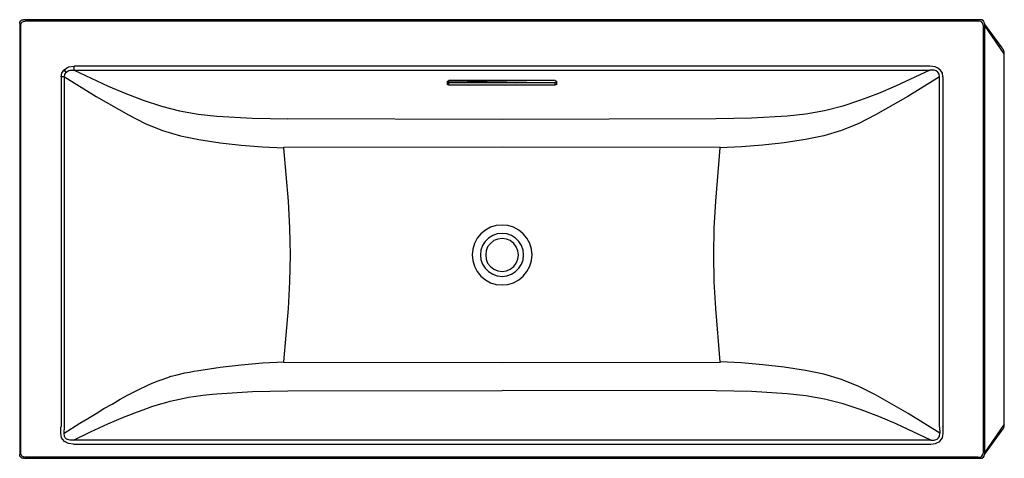
# Model space of a CAD drawing. Units: inches. Extents: x 10.7 to 101.6, y 20.8 to 61.3.
import ezdxf

# ---------------------------------------------------------------- set-up
doc = ezdxf.new("R2010")
doc.units = ezdxf.units.IN
doc.header["$MEASUREMENT"] = 0
doc.layers.add('LAYER_1', color=160, linetype='Continuous')

msp = doc.modelspace()

# ---------------------------------------------------------------- linework, layer by layer
at = {"layer": 'LAYER_1', "color": 7}
for p, q in [((10.716, 60.926), (10.716, 21.146)), ((99.419, 61.292), (11.081, 61.292)), ((99.289, 61.161), (11.186, 61.161)), ((99.784, 60.926), (99.784, 21.146)), ((10.82, 21.25), (10.82, 60.796)), ((99.654, 60.796), (99.654, 21.25)), ((101.613, 58.131), (99.784, 60.77)), ((101.613, 58.131), (101.613, 58.157)), ((101.613, 23.941), (101.613, 58.131)), ((14.789, 56.641), (14.815, 56.667)), ((14.79, 56.641), (15.025, 56.458)), ((15.025, 56.458), (14.816, 56.667)), ((94.743, 57.008), (15.73, 57.008)), ((15.73, 56.642), (94.743, 56.642)), ((15.731, 56.642), (15.731, 57.008)), ((95.656, 56.667), (95.656, 56.694)), ((95.708, 56.641), (95.656, 56.667)), ((14.842, 56.015), (14.555, 56.015)), ((14.555, 56.015), (14.555, 23.705)), ((14.843, 23.679), (14.843, 56.015)), ((50.182, 55.597), (50.339, 55.675)), ((59.377, 55.675), (50.182, 55.519)), ((50.182, 55.519), (50.339, 55.467)), ((50.183, 55.598), (50.183, 55.31)), ((60.134, 55.676), (50.339, 55.676)), ((50.339, 55.258), (50.339, 55.467)), ((60.134, 55.467), (50.339, 55.467)), ((56.504, 55.467), (60.317, 55.519)), ((60.134, 55.675), (60.317, 55.597)), ((60.134, 55.467), (60.317, 55.519)), ((60.134, 55.258), (60.134, 55.467)), ((60.317, 55.311), (60.317, 55.598)), ((95.632, 23.679), (95.632, 56.015)), ((95.945, 56.015), (95.945, 23.705)), ((50.338, 55.257), (50.181, 55.309)), ((60.134, 55.258), (50.339, 55.258)), ((60.316, 55.309), (60.133, 55.257)), ((75.022, 27.021), (55.249, 27.048)), ((14.502, 23.104), (14.528, 23.652)), ((14.528, 23.652), (14.555, 23.678)), ((14.554, 23.678), (14.554, 23.704)), ((14.815, 23.103), (14.841, 23.678)), ((95.943, 23.678), (95.943, 23.704)), ((95.944, 23.678), (95.97, 23.652)), ((101.613, 23.941), (99.784, 21.276)), ((99.784, 21.146), (101.43, 23.366)), ((94.822, 22.451), (15.678, 22.451)), ((15.678, 22.086), (94.822, 22.086)), ((11.081, 20.78), (99.419, 20.78)), ((99.184, 20.884), (11.186, 20.884)), ((99.184, 20.884), (99.289, 20.884))]:
    msp.add_line(p, q, dxfattribs=at)
for points in [[(10.715, 60.926), (10.741, 61.056), (10.819, 61.187), (10.924, 61.265), (11.081, 61.291)], [(10.819, 60.794), (10.845, 60.951), (10.924, 61.055), (11.055, 61.134), (11.185, 61.16)], [(99.652, 60.794), (99.626, 60.951), (99.548, 61.055), (99.444, 61.134), (99.287, 61.16)], [(99.784, 60.926), (99.758, 61.056), (99.68, 61.187), (99.549, 61.265), (99.418, 61.291)], [(101.613, 58.131), (101.613, 58.21), (101.587, 58.236), (101.587, 58.367), (101.561, 58.367), (101.561, 58.445), (101.534, 58.471), (101.534, 58.497), (101.509, 58.523), (101.509, 58.55), (101.482, 58.576), (101.482, 58.602), (101.456, 58.628), (101.456, 58.654), (101.43, 58.654), (101.43, 58.68), (99.784, 60.9)], [(14.554, 56.014), (14.606, 56.354), (14.789, 56.641)], [(14.815, 56.668), (15.024, 56.825), (15.233, 56.929), (15.729, 57.008)], [(14.842, 56.014), (14.868, 56.25), (15.025, 56.459)], [(15.025, 56.459), (15.181, 56.563), (15.365, 56.615), (15.73, 56.641)], [(15.73, 56.641), (18.89, 55.153), (20.51, 54.474), (22.129, 53.847), (23.801, 53.298), (25.473, 52.88), (27.196, 52.567), (28.921, 52.384)], [(94.743, 56.641), (91.582, 55.153), (89.989, 54.474), (88.343, 53.847), (86.698, 53.298), (85, 52.88), (83.302, 52.567), (81.552, 52.384), (78.287, 52.201), (75.022, 52.123), (55.249, 52.071), (35.477, 52.123)], [(95.657, 56.668), (95.474, 56.825), (95.238, 56.929), (94.742, 57.008)], [(95.473, 56.459), (95.317, 56.564), (95.134, 56.616), (94.742, 56.642)], [(95.631, 56.015), (95.604, 56.25), (95.473, 56.459)], [(95.944, 56.015), (95.892, 56.355), (95.709, 56.642)], [(14.841, 56.014), (17.766, 54.212), (20.77, 52.489), (22.311, 51.705), (23.905, 51.052), (25.55, 50.555), (27.248, 50.216)], [(95.631, 56.014), (92.705, 54.212), (89.728, 52.489), (88.187, 51.705), (86.593, 51.052), (84.948, 50.555), (83.25, 50.216)], [(28.921, 52.384), (32.212, 52.201), (35.477, 52.123)], [(27.249, 50.216), (29.208, 49.929), (31.167, 49.694), (33.126, 49.537), (35.111, 49.458)], [(83.249, 50.217), (81.29, 49.929), (79.331, 49.694), (77.346, 49.538), (75.387, 49.459)], [(55.249, 29.607), (35.11, 29.633), (35.11, 29.686), (35.528, 34.622), (35.659, 37.077), (35.711, 39.559), (35.659, 42.04), (35.528, 44.522), (35.11, 49.458), (35.11, 49.511), (55.249, 49.537)], [(55.25, 49.537), (75.388, 49.511), (75.388, 49.458)], [(75.388, 29.686), (74.97, 34.622), (74.84, 37.078), (74.787, 39.559), (74.84, 42.04), (74.97, 44.522), (75.388, 49.458)], [(27.249, 28.902), (29.208, 29.19), (31.167, 29.425), (33.126, 29.608), (35.111, 29.686)], [(75.388, 29.686), (75.388, 29.633), (55.25, 29.607)], [(83.249, 28.903), (81.29, 29.19), (79.331, 29.425), (77.346, 29.608), (75.387, 29.686)], [(14.815, 23.103), (16.278, 24.018), (17.009, 24.462), (17.766, 24.932), (18.498, 25.376), (19.255, 25.794), (19.987, 26.238), (20.744, 26.656), (21.894, 27.23), (22.285, 27.413), (22.677, 27.596), (23.095, 27.779), (23.487, 27.936), (23.879, 28.066), (24.297, 28.223), (24.714, 28.354), (25.132, 28.458), (25.968, 28.667), (26.386, 28.745), (26.804, 28.824), (27.248, 28.902)], [(95.631, 23.678), (95.657, 23.103), (92.731, 24.932), (89.728, 26.656), (88.187, 27.413), (86.593, 28.066), (84.948, 28.563), (83.25, 28.902)], [(15.678, 22.45), (17.245, 23.234), (18.055, 23.6), (18.838, 23.965), (20.457, 24.645), (20.875, 24.801), (21.267, 24.958), (22.103, 25.272), (22.521, 25.402), (22.913, 25.559), (23.749, 25.82), (24.192, 25.925), (24.611, 26.055), (25.029, 26.16), (25.473, 26.238), (25.89, 26.343), (26.308, 26.421), (26.752, 26.499), (27.196, 26.551), (27.615, 26.604), (28.502, 26.708), (28.921, 26.734), (32.211, 26.944), (35.477, 27.021), (55.249, 27.048)], [(81.552, 26.734), (78.287, 26.944), (75.022, 27.021)], [(94.821, 22.45), (91.634, 23.965), (90.041, 24.645), (88.396, 25.272), (86.724, 25.82), (85.026, 26.238), (83.302, 26.551), (81.552, 26.734)], [(94.821, 22.085), (95.265, 22.138), (95.656, 22.346), (95.787, 22.504), (95.917, 22.686), (95.97, 23.104), (95.97, 23.652)], [(101.43, 23.366), (101.43, 23.392), (101.456, 23.418), (101.482, 23.444), (101.482, 23.471), (101.509, 23.496), (101.509, 23.523), (101.534, 23.549), (101.534, 23.575), (101.561, 23.601), (101.561, 23.68), (101.587, 23.706), (101.587, 23.81), (101.613, 23.836), (101.613, 23.941)], [(15.677, 22.085), (15.233, 22.138), (14.841, 22.346), (14.685, 22.504), (14.58, 22.686), (14.502, 23.104)], [(15.678, 22.45), (15.365, 22.45), (15.051, 22.555), (14.921, 22.659), (14.842, 22.79), (14.816, 23.103)], [(94.821, 22.45), (95.134, 22.45), (95.422, 22.555), (95.552, 22.659), (95.631, 22.79), (95.656, 23.103)], [(11.081, 20.779), (10.924, 20.806), (10.819, 20.884), (10.741, 20.988), (10.715, 21.145)], [(11.185, 20.883), (11.055, 20.909), (10.924, 20.987), (10.845, 21.118), (10.819, 21.249)], [(99.287, 20.883), (99.444, 20.909), (99.548, 20.987), (99.626, 21.118), (99.652, 21.249)], [(99.418, 20.779), (99.549, 20.806), (99.68, 20.884), (99.758, 20.988), (99.784, 21.145)]]:
    msp.add_lwpolyline(points, dxfattribs=at)
for points in [[(58.018, 39.559), (57.966, 40.108), (57.809, 40.631), (57.548, 41.1), (57.208, 41.519), (56.791, 41.858), (56.294, 42.119), (55.772, 42.276), (55.249, 42.328), (54.701, 42.276), (54.179, 42.119), (53.708, 41.858), (53.29, 41.519), (52.951, 41.1), (52.69, 40.631), (52.533, 40.108), (52.481, 39.559), (52.533, 39.037), (52.69, 38.515), (52.951, 38.019), (53.29, 37.601), (53.708, 37.261), (54.179, 37), (54.701, 36.843), (55.249, 36.791), (55.772, 36.843), (56.294, 37), (56.791, 37.261), (57.208, 37.601), (57.548, 38.019), (57.809, 38.515), (57.966, 39.037)], [(57.234, 39.559), (57.182, 40.004), (57.026, 40.421), (56.79, 40.813), (56.477, 41.127), (56.111, 41.362), (55.694, 41.519), (55.249, 41.545), (54.805, 41.519), (54.388, 41.362), (53.995, 41.127), (53.682, 40.813), (53.447, 40.421), (53.29, 40.004), (53.264, 39.559), (53.29, 39.115), (53.447, 38.698), (53.682, 38.332), (53.995, 38.019), (54.388, 37.783), (54.805, 37.627), (55.249, 37.574), (55.694, 37.627), (56.111, 37.783), (56.477, 38.019), (56.79, 38.332), (57.026, 38.698), (57.182, 39.115)], [(56.764, 39.559), (56.712, 39.952), (56.555, 40.317), (56.32, 40.631), (56.007, 40.892), (55.641, 41.022), (55.249, 41.074), (54.857, 41.022), (54.492, 40.892), (54.178, 40.631), (53.917, 40.317), (53.786, 39.952), (53.734, 39.559), (53.786, 39.168), (53.917, 38.802), (54.178, 38.488), (54.492, 38.254), (54.857, 38.097), (55.249, 38.045), (55.641, 38.097), (56.007, 38.254), (56.32, 38.488), (56.555, 38.802), (56.712, 39.168)]]:
    msp.add_lwpolyline(points, close=True, dxfattribs=at)

doc.saveas('drawing.dxf')
